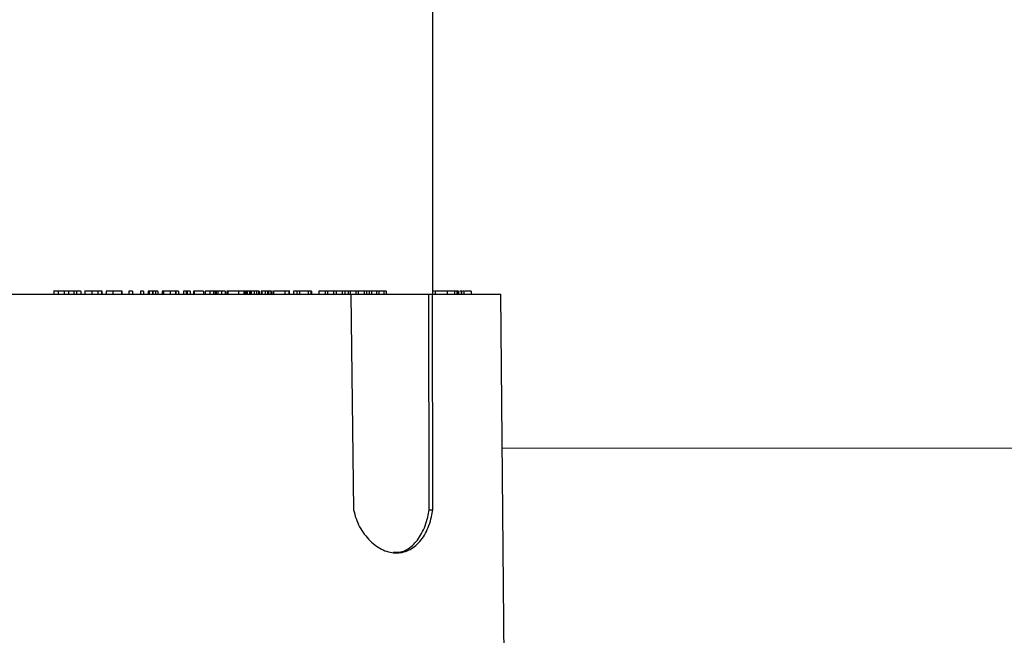
# Model space of a CAD drawing. Units: inches. Extents: x -557 to 927, y -122 to 157.
# Drawn here: x 11 to 13, y 12 to 13 of the extents above; entities that cross this region are included whole.
import ezdxf
from ezdxf import colors
from ezdxf.entities.mleader import LeaderData, LeaderLine
from ezdxf.math import Vec2, Vec3

# ---------------------------------------------------------------- set-up
doc = ezdxf.new("R2010")
doc.units = ezdxf.units.IN
doc.header["$MEASUREMENT"] = 0
doc.linetypes.add('SLD-Solid', pattern=[0])
doc.layers.get('0').update_dxf_attribs({"linetype": 'SLD-Solid'})
for name, color, linetype in [('EN VORTEX TEXT', 54, 'Continuous'), ('ES VORTEX TEXT', 82, 'Continuous'), ('FR VORTEX TEXT', 20, 'Continuous')]:
    doc.layers.add(name, color=color, linetype=linetype)
doc.styles.add('Vortex annotative', font='arial.ttf')

msp = doc.modelspace()

# ---------------------------------------------------------------- linework, layer by layer
at = {"color": 7, "linetype": 'Continuous', "lineweight": 25}
for p, q in [((11.8916, 12.6279), (11.8916, 14.2429)), ((10.8312, 12.6279), (11.7592, 12.6279)), ((11.2786, 12.6336), (11.2786, 12.6279)), ((11.2856, 12.6329), (11.2856, 12.6279)), ((11.2955, 12.6329), (11.2955, 12.6279)), ((11.3023, 12.6329), (11.3023, 12.6279)), ((11.3111, 12.6329), (11.3111, 12.6279)), ((11.3154, 12.6329), (11.3111, 12.6329)), ((11.3154, 12.6329), (11.3154, 12.6279)), ((11.322, 12.6329), (11.3154, 12.6329)), ((11.322, 12.6329), (11.322, 12.6279)), ((11.3287, 12.6336), (11.3287, 12.6279)), ((11.3403, 12.6329), (11.3403, 12.6279)), ((11.3499, 12.6329), (11.3499, 12.6279)), ((11.3561, 12.6329), (11.3561, 12.6279)), ((11.3563, 12.6279), (11.3563, 12.6336)), ((11.3632, 12.6329), (11.3632, 12.6279)), ((11.374, 12.6329), (11.374, 12.6279)), ((11.3884, 12.6279), (11.3884, 12.6336)), ((11.3884, 12.6329), (11.3884, 12.6279)), ((11.4002, 12.6329), (11.4002, 12.6279)), ((11.4057, 12.6329), (11.4002, 12.6329)), ((11.4057, 12.6329), (11.4057, 12.6279)), ((11.4059, 12.6329), (11.4057, 12.6329)), ((11.4059, 12.6329), (11.4059, 12.6279)), ((11.4186, 12.6329), (11.4186, 12.6279)), ((11.4189, 12.6329), (11.4186, 12.6329)), ((11.4189, 12.6329), (11.4189, 12.6279)), ((11.4239, 12.6329), (11.4189, 12.6329)), ((11.4239, 12.6329), (11.4239, 12.6279)), ((11.4312, 12.6329), (11.4312, 12.6279)), ((11.4321, 12.6329), (11.4312, 12.6329)), ((11.4321, 12.6329), (11.4321, 12.6279)), ((11.4328, 12.6329), (11.4321, 12.6329)), ((11.433, 12.6329), (11.433, 12.6279)), ((11.4331, 12.6329), (11.433, 12.6329)), ((11.4331, 12.6329), (11.4331, 12.6279)), ((11.4381, 12.6329), (11.4331, 12.6329)), ((11.4381, 12.6329), (11.4381, 12.6279)), ((11.4386, 12.6329), (11.4381, 12.6329)), ((11.4386, 12.6329), (11.4386, 12.6279)), ((11.4433, 12.6329), (11.4386, 12.6329)), ((11.4433, 12.6329), (11.4433, 12.6279)), ((11.4467, 12.6329), (11.4433, 12.6329)), ((11.4467, 12.6329), (11.4467, 12.6279)), ((11.4538, 12.6329), (11.4538, 12.6279)), ((11.4556, 12.6329), (11.4538, 12.6329)), ((11.4556, 12.6329), (11.4556, 12.6279)), ((11.4563, 12.6329), (11.4563, 12.6279)), ((11.4667, 12.6329), (11.4667, 12.6279)), ((11.4754, 12.6329), (11.4754, 12.6279)), ((11.4758, 12.6329), (11.4754, 12.6329)), ((11.4758, 12.6329), (11.4758, 12.6279)), ((11.4803, 12.6329), (11.4758, 12.6329)), ((11.4803, 12.6329), (11.4803, 12.6279)), ((11.4885, 12.6329), (11.4885, 12.6279)), ((11.4928, 12.6329), (11.4885, 12.6329)), ((11.4928, 12.6329), (11.4928, 12.6279)), ((11.4936, 12.6329), (11.4928, 12.6329)), ((11.4936, 12.6329), (11.4936, 12.6279)), ((11.4945, 12.6329), (11.4936, 12.6329)), ((11.4945, 12.6329), (11.4945, 12.6279)), ((11.4994, 12.6329), (11.4945, 12.6329)), ((11.4994, 12.6329), (11.4994, 12.6279)), ((11.5048, 12.6329), (11.5048, 12.6279)), ((11.5057, 12.6329), (11.5048, 12.6329)), ((11.5057, 12.6329), (11.5057, 12.6279)), ((11.5205, 12.6329), (11.5057, 12.6329)), ((11.5205, 12.6329), (11.5205, 12.6279)), ((11.5233, 12.6329), (11.5233, 12.6279)), ((11.531, 12.6329), (11.5233, 12.6329)), ((11.531, 12.6329), (11.531, 12.6279)), ((11.5367, 12.6329), (11.531, 12.6329)), ((11.5367, 12.6329), (11.5367, 12.6279)), ((11.5397, 12.6329), (11.5367, 12.6329)), ((11.5397, 12.6329), (11.5397, 12.6279)), ((11.5411, 12.6329), (11.5411, 12.6279)), ((11.5438, 12.6329), (11.5438, 12.6279)), ((11.5498, 12.6329), (11.5438, 12.6329)), ((11.5498, 12.6329), (11.5498, 12.6279)), ((11.5557, 12.6329), (11.5498, 12.6329)), ((11.5557, 12.6329), (11.5557, 12.6279)), ((11.5585, 12.6329), (11.5585, 12.6279)), ((11.5597, 12.6329), (11.5585, 12.6329)), ((11.5598, 12.6329), (11.5598, 12.6279)), ((11.5601, 12.6329), (11.5601, 12.6279)), ((11.5773, 12.6329), (11.5773, 12.6279)), ((11.5866, 12.6279), (11.5866, 12.6336)), ((11.587, 12.6329), (11.587, 12.6279)), ((11.5892, 12.6329), (11.587, 12.6329)), ((11.5892, 12.6329), (11.5892, 12.6279)), ((11.5912, 12.6329), (11.5912, 12.6279)), ((11.5952, 12.6329), (11.5952, 12.6279)), ((11.5967, 12.6329), (11.5952, 12.6329)), ((11.5967, 12.6329), (11.5967, 12.6279)), ((11.598, 12.6329), (11.5967, 12.6329)), ((11.598, 12.6329), (11.598, 12.6279)), ((11.6027, 12.6329), (11.598, 12.6329)), ((11.6027, 12.6329), (11.6027, 12.6279)), ((11.6063, 12.6329), (11.6027, 12.6329)), ((11.6063, 12.6329), (11.6063, 12.6279)), ((11.6099, 12.6329), (11.6063, 12.6329)), ((11.6099, 12.6329), (11.6099, 12.6279)), ((11.6107, 12.6329), (11.6099, 12.6329)), ((11.6107, 12.6329), (11.6107, 12.6279)), ((11.614, 12.6329), (11.614, 12.6279)), ((11.6147, 12.6329), (11.614, 12.6329)), ((11.6149, 12.6329), (11.6149, 12.6279)), ((11.6151, 12.6329), (11.6151, 12.6279)), ((11.6204, 12.6329), (11.6204, 12.6279)), ((11.6242, 12.6329), (11.6242, 12.6279)), ((11.6259, 12.6329), (11.6242, 12.6329)), ((11.6259, 12.6329), (11.6259, 12.6279)), ((11.6299, 12.6329), (11.6259, 12.6329)), ((11.6299, 12.6329), (11.6299, 12.6279)), ((11.6313, 12.6336), (11.6313, 12.6279)), ((11.6338, 12.6329), (11.6338, 12.6279)), ((11.6524, 12.6329), (11.6524, 12.6279)), ((11.6591, 12.6329), (11.6591, 12.6279)), ((11.66, 12.6279), (11.66, 12.6336)), ((11.6664, 12.6329), (11.6664, 12.6279)), ((11.6716, 12.6329), (11.6664, 12.6329)), ((11.6716, 12.6329), (11.6716, 12.6279)), ((11.676, 12.6329), (11.6716, 12.6329)), ((11.676, 12.6329), (11.676, 12.6279)), ((11.69, 12.6329), (11.676, 12.6329)), ((11.69, 12.6329), (11.69, 12.6279)), ((11.6945, 12.6329), (11.69, 12.6329)), ((11.6945, 12.6329), (11.6945, 12.6279)), ((11.6955, 12.6329), (11.6945, 12.6329)), ((11.6955, 12.6329), (11.6955, 12.6279)), ((11.7072, 12.6329), (11.7072, 12.6279)), ((11.7175, 12.6329), (11.7072, 12.6329)), ((11.7175, 12.6329), (11.7175, 12.6279)), ((11.7213, 12.6329), (11.7175, 12.6329)), ((11.7213, 12.6329), (11.7213, 12.6279)), ((11.7313, 12.6329), (11.7213, 12.6329)), ((11.7313, 12.6329), (11.7313, 12.6279)), ((11.7353, 12.6329), (11.7313, 12.6329)), ((11.7353, 12.6329), (11.7353, 12.6279)), ((11.7453, 12.6329), (11.7353, 12.6329)), ((11.7453, 12.6329), (11.7453, 12.6279)), ((11.7493, 12.6329), (11.7453, 12.6329)), ((11.7493, 12.6329), (11.7493, 12.6279)), ((11.7546, 12.6329), (11.7493, 12.6329)), ((11.7546, 12.6329), (11.7546, 12.6279)), ((11.7582, 12.6329), (11.7546, 12.6329)), ((11.7582, 12.6329), (11.7582, 12.6279)), ((11.7674, 12.6329), (11.7582, 12.6329)), ((11.7582, 12.6279), (11.8852, 12.6279)), ((11.7592, 12.6279), (11.7635, 12.2791)), ((11.7674, 12.6329), (11.7674, 12.6279)), ((11.7712, 12.6329), (11.7674, 12.6329)), ((11.7712, 12.6329), (11.7712, 12.6279)), ((11.7805, 12.6329), (11.7712, 12.6329)), ((11.7805, 12.6329), (11.7805, 12.6279)), ((11.7843, 12.6329), (11.7805, 12.6329)), ((11.7843, 12.6329), (11.7843, 12.6279)), ((11.7891, 12.6329), (11.7843, 12.6329)), ((11.7891, 12.6329), (11.7891, 12.6279)), ((11.7924, 12.6329), (11.7891, 12.6329)), ((11.7924, 12.6329), (11.7924, 12.6279)), ((11.8008, 12.6329), (11.7924, 12.6329)), ((11.8008, 12.6329), (11.8008, 12.6279)), ((11.8043, 12.6329), (11.8008, 12.6329)), ((11.8043, 12.6329), (11.8043, 12.6279)), ((11.8128, 12.6329), (11.8043, 12.6329)), ((11.8128, 12.6329), (11.8128, 12.6279)), ((11.8162, 12.6329), (11.8128, 12.6329)), ((11.8162, 12.6329), (11.8162, 12.6279)), ((11.8858, 12.2789), (11.8852, 12.6279)), ((11.8852, 12.6279), (11.8912, 12.6279)), ((11.8919, 12.2791), (11.8912, 12.6279)), ((11.8912, 12.6279), (12.002, 12.6279)), ((11.8959, 12.6329), (11.8959, 12.6279)), ((11.9153, 12.6329), (11.8959, 12.6329)), ((11.9078, 12.6336), (11.9078, 12.6329)), ((11.9153, 12.6329), (11.9153, 12.6279)), ((11.9192, 12.6329), (11.9192, 12.6336)), ((11.9232, 12.6329), (11.9215, 12.6329)), ((11.9269, 12.6329), (11.9269, 12.6279)), ((11.9272, 12.6279), (11.9272, 12.6336)), ((11.9308, 12.6329), (11.9308, 12.6279)), ((11.9311, 12.6279), (11.9311, 12.6336)), ((11.9322, 12.6329), (11.9317, 12.6329)), ((11.9322, 12.6329), (11.9322, 12.6279)), ((11.9332, 12.6329), (11.9322, 12.6329)), ((11.9332, 12.6329), (11.9332, 12.6279)), ((11.9363, 12.6329), (11.9353, 12.6329)), ((11.9382, 12.6329), (11.9382, 12.6279)), ((11.9382, 12.6329), (11.9382, 12.6329)), ((11.9383, 12.6279), (11.9383, 12.6336)), ((11.9414, 12.6329), (11.9414, 12.6336)), ((11.9418, 12.6329), (11.9418, 12.6279)), ((11.9541, 12.6329), (11.943, 12.6329)), ((11.9541, 12.6329), (11.9541, 12.6279)), ((12.0086, 11.8695), (12.002, 12.6279))]:
    msp.add_line(p, q, dxfattribs=at)
at = {"color": 7, "linetype": 'SLD-Solid', "lineweight": 18}
msp.add_line((12.0042, 12.3785), (13.8119, 12.3785), dxfattribs=at)
msp.add_line((12.0042, 12.3785), (13.8119, 12.3785), dxfattribs=at)
at = {"color": 7, "linetype": 'Continuous', "lineweight": 25, "flags": 128}
msp.add_lwpolyline([(11.8858, 12.2789), (11.8889, 12.279), (11.8919, 12.2791)], dxfattribs=at)
at = {"color": 7, "linetype": 'Continuous', "lineweight": 25}
for points, knots in [([(11.2856, 12.6329), (11.2842, 12.6329), (11.2815, 12.6329), (11.2788, 12.6329), (11.2787, 12.6329), (11.2786, 12.6329)], [0, 0, 0, 0, 0.367164, 0.73119, 1, 1, 1, 1]), ([(11.2955, 12.6329), (11.2938, 12.6329), (11.2908, 12.6329), (11.2872, 12.6329), (11.2856, 12.6329)], [0, 0, 0, 0, 0.559563, 1, 1, 1, 1]), ([(11.3023, 12.6329), (11.3014, 12.6329), (11.2995, 12.6329), (11.2973, 12.6329), (11.2959, 12.6329), (11.2956, 12.6329), (11.2955, 12.6329)], [0, 0, 0, 0, 0.280308, 0.55987, 0.779883, 1, 1, 1, 1]), ([(11.3111, 12.6329), (11.3106, 12.6329), (11.3094, 12.6329), (11.3064, 12.6329), (11.3038, 12.6329), (11.3023, 12.6329)], [0, 0, 0, 0, 0.191458, 0.506836, 1, 1, 1, 1]), ([(11.3403, 12.6329), (11.3382, 12.6329), (11.3341, 12.6329), (11.3301, 12.6329), (11.3287, 12.6329), (11.3288, 12.6329), (11.3289, 12.6329)], [0, 0, 0, 0, 0.325024, 0.649328, 0.905401, 1, 1, 1, 1]), ([(11.3499, 12.6329), (11.3482, 12.6329), (11.3451, 12.6329), (11.3418, 12.6329), (11.3403, 12.6329)], [0, 0, 0, 0, 0.558961, 1, 1, 1, 1]), ([(11.3561, 12.6329), (11.3556, 12.6329), (11.3547, 12.6329), (11.3513, 12.6329), (11.3499, 12.6329)], [0, 0, 0, 0, 0.56092, 1, 1, 1, 1]), ([(11.374, 12.6329), (11.3725, 12.6329), (11.3695, 12.6329), (11.3659, 12.6329), (11.3638, 12.6329), (11.3634, 12.6329), (11.3632, 12.6329)], [0, 0, 0, 0, 0.280293, 0.559455, 0.779481, 1, 1, 1, 1]), ([(11.3884, 12.6329), (11.3881, 12.6329), (11.3875, 12.6329), (11.3841, 12.6329), (11.379, 12.6329), (11.3757, 12.6329), (11.374, 12.6329)], [0, 0, 0, 0, 0.280893, 0.559701, 0.779571, 1, 1, 1, 1]), ([(11.4667, 12.6329), (11.4654, 12.6329), (11.463, 12.6329), (11.4597, 12.6329), (11.4574, 12.6329), (11.4567, 12.6329), (11.4563, 12.6329)], [0, 0, 0, 0, 0.280435, 0.56025, 0.779676, 1, 1, 1, 1]), ([(11.4754, 12.6329), (11.4749, 12.6329), (11.4738, 12.6329), (11.4709, 12.6329), (11.4683, 12.6329), (11.4667, 12.6329)], [0, 0, 0, 0, 0.280553, 0.560821, 1, 1, 1, 1]), ([(11.5411, 12.6329), (11.5409, 12.6329), (11.5404, 12.6329), (11.5399, 12.6329), (11.5397, 12.6329)], [0, 0, 0, 0, 0.559998, 1, 1, 1, 1]), ([(11.5438, 12.6329), (11.5433, 12.6329), (11.5424, 12.6329), (11.5415, 12.6329), (11.5411, 12.6329)], [0, 0, 0, 0, 0.560006, 1, 1, 1, 1]), ([(11.5601, 12.6329), (11.5601, 12.6329), (11.5599, 12.6329), (11.5598, 12.6329), (11.5598, 12.6329)], [0, 0, 0, 0, 0.559995, 1, 1, 1, 1]), ([(11.5773, 12.6329), (11.5752, 12.6329), (11.571, 12.6329), (11.5654, 12.6329), (11.5619, 12.6329), (11.5607, 12.6329), (11.5601, 12.6329)], [0, 0, 0, 0, 0.279387, 0.558398, 0.778901, 1, 1, 1, 1]), ([(11.5866, 12.6329), (11.5866, 12.6329), (11.587, 12.6329), (11.5856, 12.6329), (11.5821, 12.6329), (11.5789, 12.6329), (11.5773, 12.6329)], [0, 0, 0, 0, 0.002739, 0.389632, 0.694528, 1, 1, 1, 1]), ([(11.5912, 12.6329), (11.5908, 12.6329), (11.5901, 12.6329), (11.5895, 12.6329), (11.5892, 12.6329)], [0, 0, 0, 0, 0.55992, 1, 1, 1, 1]), ([(11.5952, 12.6329), (11.5949, 12.6329), (11.5946, 12.6329), (11.5933, 12.6329), (11.5923, 12.6329), (11.5916, 12.6329), (11.5912, 12.6329)], [0, 0, 0, 0, 0.499185, 0.624818, 0.750211, 1, 1, 1, 1]), ([(11.6204, 12.6329), (11.6194, 12.6329), (11.6177, 12.6329), (11.6159, 12.6329), (11.6151, 12.6329)], [0, 0, 0, 0, 0.559269, 1, 1, 1, 1]), ([(11.6242, 12.6329), (11.624, 12.6329), (11.6239, 12.6329), (11.6232, 12.6329), (11.622, 12.6329), (11.6209, 12.6329), (11.6204, 12.6329)], [0, 0, 0, 0, 0.3405656, 0.5606734, 0.7802979, 1, 1, 1, 1]), ([(11.6524, 12.6329), (11.6505, 12.6329), (11.6465, 12.6329), (11.6405, 12.6329), (11.6362, 12.6329), (11.6346, 12.6329), (11.6338, 12.6329)], [0, 0, 0, 0, 0.279644, 0.558698, 0.779029, 1, 1, 1, 1]), ([(11.6591, 12.6329), (11.6582, 12.6329), (11.6566, 12.6329), (11.6537, 12.6329), (11.6524, 12.6329)], [0, 0, 0, 0, 0.558957, 1, 1, 1, 1]), ([(11.8948, 12.6329), (11.8943, 12.6329), (11.8928, 12.6329), (11.8921, 12.6329), (11.8916, 12.6329)], [0, 0, 0, 0, 0.271414, 1, 1, 1, 1]), ([(11.9269, 12.6329), (11.9265, 12.6329), (11.9256, 12.6329), (11.9223, 12.6329), (11.9186, 12.6329), (11.9164, 12.6329), (11.9153, 12.6329)], [0, 0, 0, 0, 0.280361, 0.558325, 0.778722, 1, 1, 1, 1]), ([(11.9308, 12.6329), (11.9306, 12.6329), (11.9301, 12.6329), (11.929, 12.6329), (11.9285, 12.6329)], [0, 0, 0, 0, 0.554754, 1, 1, 1, 1]), ([(11.9382, 12.6329), (11.9378, 12.6329), (11.9374, 12.6329), (11.9355, 12.6329), (11.9353, 12.6329)], [0, 0, 0, 0, 0.868422, 1, 1, 1, 1]), ([(11.9418, 12.6329), (11.9417, 12.6329), (11.9415, 12.6329), (11.9402, 12.6329), (11.9398, 12.6329)], [0, 0, 0, 0, 0.707609, 1, 1, 1, 1]), ([(11.7635, 12.2791), (11.7647, 12.2743), (11.7685, 12.2599), (11.7804, 12.2381), (11.8, 12.2187), (11.8227, 12.2085), (11.8453, 12.209), (11.8653, 12.2198), (11.8808, 12.2399), (11.8888, 12.2615), (11.8913, 12.2753), (11.8919, 12.2791)], [0, 0, 0, 0, 0.061166, 0.184589, 0.313251, 0.44116, 0.568924, 0.69641, 0.824099, 0.952003, 1, 1, 1, 1]), ([(11.8276, 12.2105), (11.8317, 12.2103), (11.8431, 12.2097), (11.8595, 12.2201), (11.8747, 12.2396), (11.8827, 12.2611), (11.8851, 12.275), (11.8858, 12.2789)], [0, 0, 0, 0, 0.140039, 0.390951, 0.643266, 0.898658, 1, 1, 1, 1])]:
    msp.add_open_spline(points, degree=3, knots=knots, dxfattribs=at)

# ---------------------------------------------------------------- leaders
at = {"layer": 'EN VORTEX TEXT'}
ml = msp.add_multileader_mtext('Standard', dxfattribs=at)
ml.set_content('\\A1;\\pxl3,ql;NOTES:^I\\P\\P1) “BY INSTALLER/BY CONTRACTOR“ MAY REFER TO\\P    SERVICE PROVIDERS OTHER THAN THE EQUIPMENT\\P    MANUFACTURER. PLEASE REFER TO PROJECT \\P    SPECIFICATION FOR DETAILS OF RESPONSIBILITY.\\P\\P2) POLYMER ENCAPSULATED ASSEMBLY NO EARTH \\P    GROUNDING AND NO BONDING RECOMMENDED  \\P    FOR SPRAYLINK{\\H0.7x;\\STM^ ;\\H1.42857x; SYSTEM\\P    FOLLOW LOCAL CODE \\P\\P3) REFER TO INSTALLATION GUIDE FOR MORE DETAILS.}', color=256, style='Vortex annotative')
ml.set_leader_properties(color=256, lineweight=18)
ml.build(insert=Vec2(0, 0))
ml.multileader.update_dxf_attribs({"text_left_attachment_type": 5, "text_right_attachment_type": 5, "dogleg_length": 0, "arrow_head_size": 0.5625, "scale": 6})
ctx = ml.context
ctx.base_point, ctx.scale, ctx.char_height, ctx.arrow_head_size, ctx.landing_gap_size, ctx.plane_origin = Vec3(44.0961, 49.8651), 6, 0.5625, 0.5625, 0.75, Vec3(-158.1003, 85.1461)
ctx.left_attachment, ctx.right_attachment, ctx.text_align_type = 5, 5, 2
notes = []
notes.append((ctx, [(0, (0, 0, 0), (0, 0), (1, 0), 1, [])]))
ctx.mtext.insert, ctx.mtext.width, ctx.mtext.alignment, ctx.mtext.flow_direction = Vec3(66.314, 61.9427), 103.815776, 3, 5
ml = msp.add_multileader_mtext('Standard', dxfattribs=at)
ml.set_content("\\A1;1 {\\H0.7x;\\S1#2;}'' [40mm] WATER LINE INLET AND \\PCONNECTION TO WATER SUPPLY.\\PREFER TO CONSTRUCTION DOCUMENTS \\PFOR LINE SIZE DETAILS.\\P(LINE CONNECTION SUPPLIED BY INSTALLER) ", color=256, style='Vortex annotative')
ml.set_leader_properties(color=256, lineweight=18)
ml.build(insert=Vec2(0, 0))
ml.multileader.update_dxf_attribs({"text_left_attachment_type": 5, "text_right_attachment_type": 5, "dogleg_length": 0, "arrow_head_size": 0.5625, "scale": 6})
ctx = ml.context
ctx.base_point, ctx.scale, ctx.char_height, ctx.arrow_head_size, ctx.landing_gap_size, ctx.plane_origin = Vec3(2.0496, 20.3637), 6, 0.5625, 0.5625, 0.75, Vec3(-58.6899, 78.8072)
ctx.left_attachment, ctx.right_attachment = 5, 5
notes.append((ctx, [(0, (1, 1, 0), (2.0496, 20.3637), (1, 0), 0, [(0, [(-3.4, 11.4404)], 0, [])])]))
ctx.mtext.insert, ctx.mtext.width, ctx.mtext.flow_direction = Vec3(2.7996, 24.9222), 21.585101, 5
ml = msp.add_multileader_mtext('Standard', dxfattribs=at)
ml.set_content('\\A1;CONCRETE\\PSLAB', color=256, style='Vortex annotative')
ml.set_leader_properties(color=256, lineweight=18)
ml.build(insert=Vec2(0, 0))
ml.multileader.update_dxf_attribs({"text_left_attachment_type": 5, "text_right_attachment_type": 5, "dogleg_length": 0, "arrow_head_size": 0.5625, "scale": 6})
ctx = ml.context
ctx.base_point, ctx.scale, ctx.char_height, ctx.arrow_head_size, ctx.landing_gap_size, ctx.plane_origin = Vec3(15.1492, 12.9296), 6, 0.5625, 0.5625, 0.75, Vec3(7.7376, 41.179)
ctx.left_attachment, ctx.right_attachment, ctx.text_align_type = 5, 5, 2
notes.append((ctx, [(0, (0, 0, 0), (0, 0), (1, 0), 1, [])]))
ctx.mtext.insert, ctx.mtext.width, ctx.mtext.alignment, ctx.mtext.flow_direction = Vec3(20.2273, 14.5617), 27.678902, 3, 5
at = {"layer": 'ES VORTEX TEXT'}
ml = msp.add_multileader_mtext('Standard', dxfattribs=at)
ml.set_content('\\A1;NOTAS:\\P\\pxl3;\\P\\pl0;1) "POR INSTALADOR/POR CONTRATISTA" PUEDE REFERIRSE \\P     A PROVEEDORES DE SERVICIO DISTINTOS DEL \\P     FABRICANTE DEL EQUIPO.CONSULTE LAS \\P     ESPECIFICACIONES DEL PROYECTO PARA OBTENER \\P     DETALLES DE RESPONSABILIDAD.\\P\\pl3;\\P\\pl0;2) CONJUNTO ENCAPSULADO DE POLÍMERO\\P    SIN CONEXIÓN A TIERRA RECOMENDADO PARA \\P    EL SISTEMA SPRAYLINK{\\H0.7x;\\SMR^ ;\\H1.42857x;\\P    SIGA EL CÓDIGO LOCAL.\\P\\pl3,a0.25;\\P\\pl0;3) CONSULTE LA GUÍA DE INSTALACIÓN \\P    PARA MÁS DETALLES.}', color=256, style='Vortex annotative')
ml.set_leader_properties(color=256, lineweight=18)
ml.build(insert=Vec2(0, 0))
ml.multileader.update_dxf_attribs({"text_left_attachment_type": 5, "text_right_attachment_type": 5, "dogleg_length": 0, "arrow_head_size": 0.5625, "scale": 6})
ctx = ml.context
ctx.base_point, ctx.scale, ctx.char_height, ctx.arrow_head_size, ctx.landing_gap_size, ctx.plane_origin = Vec3(-38.8191, 47.7069), 6, 0.5625, 0.5625, 0.75, Vec3(-39.6625, 107.5706)
ctx.left_attachment, ctx.right_attachment = 5, 5
notes.append((ctx, [(0, (0, 0, 0), (0, 0), (1, 0), 1, [])]))
ctx.mtext.insert, ctx.mtext.width, ctx.mtext.defined_height, ctx.mtext.flow_direction = Vec3(-38.0691, 62.5674), 30.691461, 5.0054, 5
ml = msp.add_multileader_mtext('Standard', dxfattribs=at)
ml.set_content('\\A1;1 {\\H0.7x;\\S1#2;\\H1.42857x;" [40mm] ENTRADA DE LÍNEA DE AGUA Y CONEXIÓN AL SUMINISTRO DE AGUA.\\PCONSULTE LOS DOCUMENTOS DE CONSTRUCCIÓN PARA DETALLES DE TAMAÑO DE LÍNEA.\\P(CONEXIÓN A LINEA SUMINISTRADA POR EL INSTALADOR)}', color=256, style='Vortex annotative')
ml.set_leader_properties(color=256, lineweight=18)
ml.build(insert=Vec2(0, 0))
ml.multileader.update_dxf_attribs({"text_left_attachment_type": 5, "text_right_attachment_type": 5, "dogleg_length": 0, "arrow_head_size": 0.5625, "scale": 6})
ctx = ml.context
ctx.base_point, ctx.scale, ctx.char_height, ctx.arrow_head_size, ctx.landing_gap_size, ctx.plane_origin = Vec3(8.2, 21.9385), 6, 0.5625, 0.5625, 0.75, Vec3(-65.8535, 80.3966)
ctx.left_attachment, ctx.right_attachment = 5, 5
notes.append((ctx, [(0, (1, 1, 0), (8.2, 21.9385), (1, 0), 0, [(0, [(-3.4, 11.4404)], 0, [])])]))
ctx.mtext.insert, ctx.mtext.width, ctx.mtext.flow_direction = Vec3(8.95, 24.9673), 37.638025, 5
ml = msp.add_multileader_mtext('Standard', dxfattribs=at)
ml.set_content('LOSA DE \\PHORMIGÓN', color=256, style='Vortex annotative')
ml.set_leader_properties(color=256, lineweight=18)
ml.build(insert=Vec2(0, 0))
ml.multileader.update_dxf_attribs({"text_left_attachment_type": 5, "text_right_attachment_type": 5, "dogleg_length": 0, "arrow_head_size": 0.5625, "scale": 6})
ctx = ml.context
ctx.base_point, ctx.scale, ctx.char_height, ctx.arrow_head_size, ctx.landing_gap_size, ctx.plane_origin = Vec3(15.3863, 12.8278), 6, 0.5625, 0.5625, 0.75, Vec3(4.6905, 76.0266)
ctx.left_attachment, ctx.right_attachment, ctx.text_align_type = 5, 5, 2
notes.append((ctx, [(0, (0, 0, 0), (0, 0), (1, 0), 1, [])]))
ctx.mtext.insert, ctx.mtext.width, ctx.mtext.defined_height, ctx.mtext.alignment, ctx.mtext.flow_direction = Vec3(20.4179, 14.5922), 10.188861, 2.07, 3, 5
at = {"layer": 'FR VORTEX TEXT'}
ml = msp.add_multileader_mtext('Standard', dxfattribs=at)
ml.set_content("\\A1;NOTES:^I\\P\\pi3;\\P\\pi0,q*;1) TÂCHE DE L'INSTALLATEUR OU DE L'ENTREPRENEUR, \\P\\pql;    RECOURS POSSIBLE À DES FOURNISSEURS DE SERVICES\\P    AUTRES QUE LE FABRICANT DE L'ÉQUIPEMENT.\\P    CONSULTEZ LE CAHIER DES CHARGES DU PROJET POUR\\P    LES DÉTAILS PROPRES À LA RESPONSABILITÉ.\\P\\pl3;\\P\\pl0,q*;2) ASSEMBLAGE ENCAPSULÉ EN POLYMÈRE\\P\\pql;    AUCUNE MISE À LA TERRE ET AUCUNE LIAISON DE \\P    MASSES RECOMMANDÉES POUR LE SYSTÈME SPRAYLINK{\\H0.7x;\\SMC^ ;\\H1.42857x;.\\P    SUIVEZ LE CODE LOCAL.\\P\\P\\pq*;3) SE RÉFÉRER AU GUIDE D'INSTALLATION POUR \\P    PLUS DE DÉTAILS.}", color=256, style='Vortex annotative')
ml.set_leader_properties(color=256, lineweight=18)
ml.build(insert=Vec2(0, 0))
ml.multileader.update_dxf_attribs({"text_left_attachment_type": 5, "text_right_attachment_type": 5, "dogleg_length": 0, "arrow_head_size": 0.5625, "scale": 6})
ctx = ml.context
ctx.base_point, ctx.scale, ctx.char_height, ctx.arrow_head_size, ctx.landing_gap_size, ctx.plane_origin = Vec3(-39.3556, 46.3341), 6, 0.5625, 0.5625, 0.75, Vec3(-69.5, 119.848)
ctx.left_attachment, ctx.right_attachment = 5, 5
notes.append((ctx, [(0, (0, 0, 0), (0, 0), (1, 0), 1, [])]))
ctx.mtext.insert, ctx.mtext.width, ctx.mtext.flow_direction = Vec3(-38.6056, 61.4417), 44.54206, 5
ml = msp.add_multileader_mtext('Standard', dxfattribs=at)
ml.set_content("\\A1; 1 {\\H0.7x;\\S1#2;\\H1.42857x;'' [40mm] ENTRÉE DE LA LIGNE D'EAU ET CONNEXION À L'ALIMENTATION D'EAU.\\PSE RÉFÉRER AUX DOCUMENTS DE CONSTRUCTION POUR LES DÉTAILS.\\P(CONNEXION À LA LIGNE FOURNIE PAR L'INSTALLATEUR)}", color=256, style='Vortex annotative')
ml.set_leader_properties(color=256, lineweight=18)
ml.build(insert=Vec2(0, 0))
ml.multileader.update_dxf_attribs({"text_left_attachment_type": 5, "text_right_attachment_type": 5, "dogleg_length": 0, "arrow_head_size": 0.5625, "scale": 6})
ctx = ml.context
ctx.base_point, ctx.scale, ctx.char_height, ctx.arrow_head_size, ctx.landing_gap_size, ctx.plane_origin = Vec3(2.2242, 20.6844), 6, 0.5625, 0.5625, 0.75, Vec3(-72.3364, 81.3968)
ctx.left_attachment, ctx.right_attachment = 5, 5
notes.append((ctx, [(0, (1, 1, 0), (2.2242, 20.6844), (1, 0), 0, [(0, [(-3.4, 11.4404)], 0, [])])]))
ctx.mtext.insert, ctx.mtext.width, ctx.mtext.flow_direction = Vec3(2.9742, 23.7132), 49.45201, 5
ml = msp.add_multileader_mtext('Standard', dxfattribs=at)
ml.set_content('\\A1;DALLE DE \\PBÉTON', color=256, style='Vortex annotative')
ml.set_leader_properties(color=256, lineweight=18)
ml.build(insert=Vec2(0, 0))
ml.multileader.update_dxf_attribs({"text_left_attachment_type": 5, "text_right_attachment_type": 5, "dogleg_length": 0, "arrow_head_size": 0.5625, "scale": 6})
ctx = ml.context
ctx.base_point, ctx.scale, ctx.char_height, ctx.arrow_head_size, ctx.landing_gap_size, ctx.plane_origin = Vec3(15.7463, 13.3241), 6, 0.5625, 0.5625, 0.75, Vec3(-18.9353, 77.1001)
ctx.left_attachment, ctx.right_attachment, ctx.text_align_type = 5, 5, 2
notes.append((ctx, [(0, (0, 0, 0), (0, 0), (1, 0), 1, [])]))
ctx.mtext.insert, ctx.mtext.width, ctx.mtext.alignment, ctx.mtext.flow_direction = Vec3(20.1932, 15.0786), 7.668925, 3, 5
for ctx, leaders in notes:
    for number, flags, end, landing, length, lines in leaders:
        leader = LeaderData()
        leader.index, (leader.has_last_leader_line, leader.has_dogleg_vector, leader.attachment_direction) = number, flags
        leader.last_leader_point, leader.dogleg_vector, leader.dogleg_length = Vec3(end), Vec3(landing), length
        for number, points, colour, breaks in lines:
            line = LeaderLine()
            line.index, line.vertices, line.color, line.breaks = number, Vec3.list(points), colors.encode_raw_color(colour), breaks
            leader.lines.append(line)
        ctx.leaders.append(leader)

doc.saveas('drawing.dxf')
